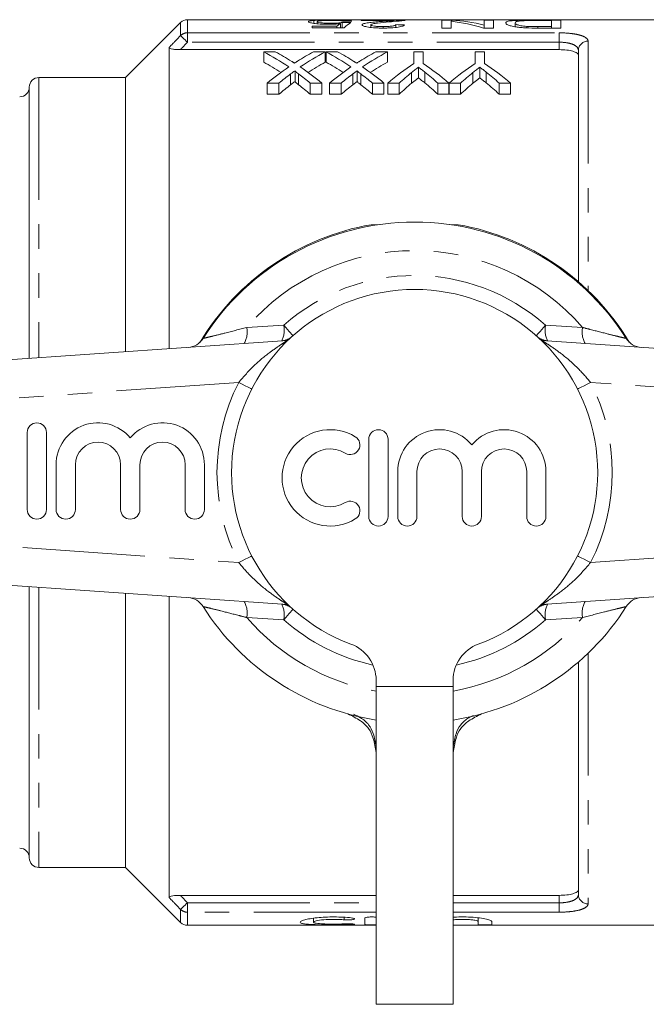
# Model space of a CAD drawing. Units: millimetres. Extents: x 144 to 262, y 83 to 269.
# Drawn here: x 182 to 215, y 83 to 134 of the extents above; entities that cross this region are included whole.
import ezdxf

# ---------------------------------------------------------------- set-up
doc = ezdxf.new("R2010")
doc.units = ezdxf.units.MM
doc.linetypes.add('PHANTOM', pattern=[12.7, 6.35, -1.27, 1.27, -1.27, 1.27, -1.27])

msp = doc.modelspace()

# ---------------------------------------------------------------- linework, layer by layer
at = {"color": 7, "linetype": 'Continuous', "lineweight": 15}
for p, q in [((190.368, 134.044), (187.514, 131.19)), ((220.114, 134.19), (190.721, 134.19)), ((197.276, 134.002), (197.276, 134.149)), ((197.457, 133.979), (197.457, 134.089)), ((198.659, 133.764), (198.659, 133.985)), ((198.758, 133.764), (198.758, 134.044)), ((199.745, 134.169), (202.033, 134.169)), ((199.745, 134.145), (199.745, 134.169)), ((201.457, 134.145), (199.745, 134.145)), ((200.239, 133.788), (200.239, 133.923)), ((201.54, 133.79), (201.54, 133.933)), ((202.033, 134.168), (202.033, 134.169)), ((203.918, 134.169), (204.44, 134.169)), ((203.918, 133.755), (203.918, 134.169)), ((204.412, 134.114), (204.412, 133.755)), ((204.44, 134.11), (204.44, 134.169)), ((206.117, 134.169), (206.61, 134.169)), ((206.117, 133.911), (206.117, 134.169)), ((206.117, 133.755), (206.117, 133.911)), ((206.61, 134.169), (206.61, 133.755)), ((207.732, 133.823), (207.732, 134.025)), ((208.857, 134.169), (210.11, 134.169)), ((209.617, 134.148), (208.895, 134.148)), ((209.617, 133.83), (209.617, 134.148)), ((210.11, 134.169), (210.11, 133.755)), ((197.187, 133.846), (198.481, 133.846)), ((197.187, 133.764), (197.187, 133.846)), ((198.848, 133.764), (197.187, 133.764)), ((198.481, 133.764), (198.481, 133.846)), ((200.877, 133.755), (200.877, 133.83)), ((204.412, 133.755), (203.918, 133.755)), ((206.61, 133.755), (206.089, 133.755)), ((208.329, 133.764), (208.329, 133.843)), ((208.907, 133.755), (208.907, 133.83)), ((208.907, 133.83), (209.617, 133.83)), ((210.11, 133.755), (208.914, 133.755)), ((209.617, 133.755), (209.617, 133.83)), ((189.764, 132.743), (189.764, 117.116)), ((190.345, 132.635), (210.014, 132.635)), ((195.281, 132.52), (194.685, 132.52)), ((194.685, 132.52), (194.685, 131.987)), ((197.871, 132.52), (197.269, 132.52)), ((197.871, 132.52), (197.871, 131.987)), ((198.511, 132.52), (197.916, 132.52)), ((197.916, 132.52), (197.916, 131.987)), ((201.102, 132.52), (200.5, 132.52)), ((201.102, 132.52), (201.102, 131.987)), ((202.464, 132.52), (202.464, 131.918)), ((202.958, 132.52), (202.464, 132.52)), ((202.958, 131.918), (202.958, 132.52)), ((205.65, 132.52), (205.65, 131.918)), ((206.144, 132.52), (205.65, 132.52)), ((206.144, 131.918), (206.144, 132.52)), ((211.014, 120.586), (211.014, 132.599)), ((196.076, 131.376), (196.076, 130.813)), ((196.305, 131.544), (196.305, 130.985)), ((196.487, 131.376), (196.487, 130.812)), ((199.307, 131.376), (199.307, 130.813)), ((199.536, 131.544), (199.536, 130.985)), ((199.717, 131.376), (199.717, 130.812)), ((202.354, 131.449), (202.354, 130.888)), ((202.71, 131.723), (202.71, 131.169)), ((203.041, 131.469), (203.041, 130.908)), ((205.54, 131.449), (205.54, 130.888)), ((205.896, 131.723), (205.896, 131.169)), ((206.227, 131.469), (206.227, 130.908)), ((187.514, 131.19), (183.014, 131.19)), ((187.514, 131.19), (187.514, 116.958)), ((194.865, 130.897), (195.468, 130.897)), ((194.865, 130.897), (194.865, 130.319)), ((195.468, 130.897), (195.468, 130.319)), ((197.097, 130.897), (197.692, 130.897)), ((197.097, 130.897), (197.097, 130.319)), ((197.692, 130.897), (197.692, 130.319)), ((198.096, 130.897), (198.699, 130.897)), ((198.096, 130.897), (198.096, 130.319)), ((198.699, 130.897), (198.699, 130.319)), ((200.328, 130.897), (200.923, 130.897)), ((200.328, 130.897), (200.328, 130.319)), ((200.923, 130.897), (200.923, 130.319)), ((201.118, 130.897), (201.702, 130.897)), ((201.118, 130.897), (201.118, 130.319)), ((201.702, 130.897), (201.702, 130.319)), ((203.72, 130.897), (204.294, 130.897)), ((203.72, 130.897), (203.72, 130.319)), ((204.294, 130.897), (204.294, 130.319)), ((204.304, 130.897), (204.888, 130.897)), ((204.304, 130.897), (204.304, 130.319)), ((204.888, 130.897), (204.888, 130.319)), ((206.906, 130.897), (207.49, 130.897)), ((206.906, 130.897), (206.906, 130.319)), ((207.49, 130.897), (207.49, 130.319)), ((182.514, 116.609), (182.514, 130.69)), ((195.468, 130.319), (194.865, 130.319)), ((197.692, 130.319), (197.097, 130.319)), ((198.699, 130.319), (198.096, 130.319)), ((200.923, 130.319), (200.328, 130.319)), ((201.702, 130.319), (201.118, 130.319)), ((204.294, 130.319), (203.72, 130.319)), ((204.888, 130.319), (204.304, 130.319)), ((207.49, 130.319), (206.906, 130.319)), ((182.514, 123.19), (182.514, 116.609)), ((200.253, 123.552), (200.701, 123.563)), ((204.327, 123.563), (204.775, 123.552)), ((169.375, 115.69), (195.901, 117.545)), ((209.128, 117.545), (235.654, 115.69)), ((182.405, 112.768), (182.405, 108.768)), ((183.405, 108.768), (183.405, 112.768)), ((200.134, 112.412), (200.134, 108.412)), ((201.134, 108.412), (201.134, 112.412)), ((183.905, 111.094), (183.905, 108.768)), ((184.905, 108.768), (184.905, 111.094)), ((187.253, 111.094), (187.253, 108.768)), ((188.253, 108.768), (188.253, 111.094)), ((190.601, 111.094), (190.601, 108.768)), ((191.601, 108.768), (191.601, 111.094)), ((201.634, 110.738), (201.634, 108.412)), ((202.634, 108.412), (202.634, 110.738)), ((204.982, 110.738), (204.982, 108.412)), ((205.982, 108.412), (205.982, 110.738)), ((208.329, 110.738), (208.329, 108.412)), ((209.329, 108.412), (209.329, 110.738)), ((195.901, 103.835), (169.375, 105.69)), ((235.654, 105.69), (209.128, 103.835)), ((182.514, 90.69), (182.514, 104.771)), ((182.514, 104.771), (182.514, 98.19)), ((187.514, 104.422), (187.514, 90.19)), ((189.764, 104.264), (189.764, 88.637)), ((211.014, 88.781), (211.014, 100.854)), ((200.514, 99.908), (200.514, 99.59)), ((204.514, 99.59), (204.514, 99.908)), ((200.514, 99.59), (200.514, 83.09)), ((204.514, 83.09), (204.514, 99.59)), ((183.014, 90.19), (187.514, 90.19)), ((187.514, 90.19), (190.368, 87.336)), ((190.345, 88.745), (200.514, 88.745)), ((204.514, 88.745), (210.014, 88.745)), ((197.266, 87.559), (197.266, 87.352)), ((199.927, 87.559), (199.927, 87.229)), ((205.814, 87.575), (205.814, 87.379)), ((190.721, 87.19), (200.514, 87.19)), ((204.514, 87.19), (220.114, 87.19)), ((205.814, 87.379), (205.814, 87.229)), ((206.514, 87.379), (206.514, 87.229)), ((204.514, 83.09), (200.514, 83.09))]:
    msp.add_line(p, q, dxfattribs=at)
at = {"color": 8, "linetype": 'PHANTOM', "lineweight": 0}
for p, q in [((190.368, 133.366), (190.368, 134.044)), ((190.721, 134.19), (190.721, 133.508)), ((190.721, 133.508), (210.014, 133.508)), ((190.721, 133.023), (190.721, 133.508)), ((210.014, 133.023), (210.014, 133.508)), ((210.014, 133.023), (190.721, 133.023)), ((210.014, 132.635), (210.014, 133.023)), ((211.514, 133.075), (211.514, 120.131)), ((183.014, 131.19), (183.014, 116.644)), ((193.797, 118.217), (195.719, 118.329)), ((209.309, 118.329), (211.232, 118.217)), ((195.901, 117.545), (195.941, 117.548)), ((209.088, 117.548), (209.128, 117.545)), ((193.382, 115.364), (169.514, 113.695)), ((235.514, 113.695), (211.647, 115.364)), ((169.514, 107.685), (193.382, 106.016)), ((211.647, 106.016), (235.514, 107.685)), ((183.014, 104.736), (183.014, 90.19)), ((195.901, 103.835), (195.941, 103.832)), ((209.088, 103.832), (209.128, 103.835)), ((195.719, 103.051), (193.797, 103.163)), ((211.232, 103.163), (209.309, 103.051)), ((211.514, 101.309), (211.514, 88.305)), ((204.514, 99.59), (200.514, 99.59)), ((210.014, 88.357), (210.014, 88.745)), ((190.368, 87.336), (190.368, 88.014)), ((190.721, 88.357), (200.514, 88.357)), ((190.721, 87.872), (190.721, 88.357)), ((204.514, 88.357), (210.014, 88.357)), ((210.014, 87.872), (210.014, 88.357)), ((190.721, 87.872), (190.721, 87.19)), ((200.514, 87.872), (190.721, 87.872)), ((198.863, 87.606), (198.863, 87.475)), ((210.014, 87.872), (204.514, 87.872)), ((199.227, 87.263), (199.227, 87.224))]:
    msp.add_line(p, q, dxfattribs=at)
at = {"color": 8, "linetype": 'PHANTOM', "lineweight": 0, "flags": 128}
for points in [[(190.368, 133.366), (190.384, 133.35), (190.41, 133.325), (190.446, 133.29), (190.49, 133.247), (190.541, 133.197), (190.598, 133.142), (190.659, 133.083), (190.721, 133.023)], [(196.2, 117.788), (196.174, 117.818), (196.13, 117.868), (196.071, 117.934), (195.999, 118.015), (195.914, 118.11), (195.82, 118.216), (195.719, 118.329)], [(208.828, 117.788), (208.855, 117.818), (208.898, 117.868), (208.957, 117.934), (209.03, 118.015), (209.114, 118.11), (209.208, 118.216), (209.309, 118.329)], [(193.382, 115.364), (193.553, 115.276), (193.719, 115.191), (193.871, 115.113), (194.006, 115.045), (194.057, 115.018)], [(210.971, 115.018), (211.023, 115.045), (211.157, 115.113), (211.31, 115.191), (211.475, 115.276), (211.647, 115.364)], [(193.382, 106.016), (193.553, 106.104), (193.719, 106.189), (193.871, 106.267), (194.006, 106.335), (194.057, 106.362)], [(210.971, 106.362), (211.023, 106.335), (211.157, 106.267), (211.31, 106.189), (211.475, 106.104), (211.647, 106.016)], [(195.719, 103.051), (195.82, 103.164), (195.914, 103.27), (195.999, 103.365), (196.071, 103.446), (196.13, 103.512), (196.174, 103.562), (196.2, 103.592)], [(209.309, 103.051), (209.208, 103.164), (209.114, 103.27), (209.03, 103.365), (208.957, 103.446), (208.898, 103.512), (208.855, 103.562), (208.828, 103.592)], [(190.721, 88.357), (190.659, 88.297), (190.598, 88.238), (190.541, 88.183), (190.49, 88.133), (190.446, 88.09), (190.41, 88.055), (190.384, 88.03), (190.368, 88.014)]]:
    msp.add_lwpolyline(points, dxfattribs=at)
at = {"color": 7, "linetype": 'Continuous', "lineweight": 15}
for centre, radius, start, end in [((190.721, 133.69), 0.5, 90, 135), ((183.014, 130.69), 0.5, 90, 180), ((182.014, 130.69), 0.5, 270, 0), ((202.514, 110.69), 13, 32.3576, 147.6424), ((202.514, 110.75), 13, 100.0154, 148.9172), ((202.514, 110.75), 13, 31.0828, 79.9846), ((202.514, 110.69), 9.5, 290.3544, 249.6456), ((190.688, 118.183), 1, 274, 327.6424), ((214.34, 118.183), 1, 212.3576, 266), ((182.905, 112.768), 0.5, 0, 180), ((186.079, 111.094), 2.174, 39.6461, 180), ((189.427, 111.094), 2.174, 0, 140.3539), ((198.132, 110.412), 2.5, 58.6208, 301.3792), ((199.173, 112.119), 0.5, 238.6208, 58.6208), ((200.634, 112.412), 0.5, 0, 180), ((203.808, 110.738), 2.174, 39.6461, 180), ((207.156, 110.738), 2.174, 0, 140.3539), ((186.079, 111.094), 1.174, 0, 180), ((189.427, 111.094), 1.174, 0, 180), ((198.132, 110.412), 1.5, 58.6208, 301.3792), ((203.808, 110.738), 1.174, 360, 180), ((207.156, 110.738), 1.174, 0, 180), ((199.173, 108.704), 0.5, 301.3792, 121.3792), ((182.905, 108.768), 0.5, 180, 0), ((184.405, 108.768), 0.5, 180, 0), ((187.753, 108.768), 0.5, 180, 0), ((191.101, 108.768), 0.5, 180, 0), ((200.634, 108.412), 0.5, 180, 0), ((202.134, 108.412), 0.5, 180, 0), ((205.482, 108.412), 0.5, 180, 0), ((208.829, 108.412), 0.5, 180, 0), ((190.688, 103.197), 1, 32.3576, 86), ((214.34, 103.197), 1, 94, 147.6424), ((202.514, 110.69), 13, 212.3576, 261.1501), ((202.514, 110.69), 13, 278.8499, 327.6424), ((198.514, 99.908), 2, 0, 69.6456), ((206.514, 99.908), 2, 110.3544, 180), ((182.014, 90.69), 0.5, 0, 90), ((183.014, 90.69), 0.5, 180, 270), ((190.721, 87.69), 0.5, 225, 270)]:
    msp.add_arc(centre, radius, start, end, dxfattribs=at)
at = {"color": 8, "linetype": 'PHANTOM', "lineweight": 0}
for centre, radius, start, end in [((190.72, 133.001), 0.508, 89.8611, 133.9586), ((211.503, 132.587), 0.489, 88.6419, 178.5746), ((202.514, 110.69), 11.518, 40.8097, 139.1903), ((202.514, 110.69), 10.224, 48.348, 131.652), ((192.647, 117.969), 1.177, 330.4812, 12.2033), ((194.475, 118.079), 1.269, 334.1324, 11.3744), ((210.553, 118.079), 1.269, 168.6256, 205.8676), ((212.382, 117.969), 1.177, 167.7967, 209.5188), ((195.547, 118.522), 0.999, 274.0006, 301.5371), ((209.481, 118.522), 0.999, 238.4629, 265.9994), ((202.514, 110.69), 10.259, 152.8975, 207.1025), ((202.514, 110.69), 10.259, 332.8975, 27.1025), ((192.647, 103.411), 1.177, 347.7967, 29.5188), ((195.547, 102.858), 0.999, 58.4629, 85.9994), ((194.475, 103.301), 1.269, 348.6256, 25.8676), ((209.481, 102.858), 0.999, 94.0006, 121.5371), ((210.553, 103.301), 1.269, 154.1324, 191.3744), ((212.382, 103.411), 1.177, 150.4812, 192.2033), ((202.514, 110.69), 11.518, 220.8097, 260.0001), ((202.514, 110.69), 10.224, 228.348, 257.7897), ((202.514, 110.69), 11.518, 279.9999, 319.1903), ((202.514, 110.69), 10.224, 282.2103, 311.652), ((211.503, 88.793), 0.489, 181.4254, 271.3581), ((190.72, 88.379), 0.508, 226.0414, 270.1389)]:
    msp.add_arc(centre, radius, start, end, dxfattribs=at)
at = {"color": 7, "linetype": 'Continuous', "lineweight": 15}
for centre, major_axis, ratio, start_param, end_param in [((199.268, 110.69), (0, 23.5), 0.196442, 0.132294, 0.171322), ((172.604, 110.69), (235, 0), 0.1, 1.457351, 1.459272), ((218.674, 110.69), (235, 0), 0.1, 1.653542, 1.655458), ((199.739, 110.69), (0, 23.5), 0.2, 0.113446, 0.190734), ((166.86, 110.69), (235, 0), 0.1, 1.420752, 1.422683), ((203.199, 110.69), (0, 23.5), 0.642148, 6.090506, 6.202744), ((203.798, 110.69), (0, 23.5), 0.642148, 6.128885, 6.240619), ((189.174, 110.69), (0, 23.25), 0.688947, 5.844397, 5.93192), ((189.77, 110.69), (0, 23.25), 0.688776, 5.874633, 5.93192), ((202.768, 110.69), (0, 23.25), 0.687427, 0.351265, 0.407041), ((203.367, 110.69), (0, 23.25), 0.686895, 0.351265, 0.439055), ((192.405, 110.69), (0, 23.25), 0.688947, 5.844397, 5.93192), ((193.001, 110.69), (0, 23.25), 0.688776, 5.874633, 5.93192), ((205.999, 110.69), (0, 23.25), 0.687427, 0.351265, 0.407041), ((206.597, 110.69), (0, 23.25), 0.686895, 0.351265, 0.439055), ((189.174, 110.69), (0, 22.75), 0.688947, 5.862225, 5.923854), ((203.367, 110.69), (0, 22.75), 0.686895, 0.359331, 0.421151), ((192.405, 110.69), (0, 22.75), 0.688947, 5.862225, 5.923854), ((206.597, 110.69), (0, 22.75), 0.686895, 0.359331, 0.421151), ((208.793, 110.69), (0, 23.25), 0.667362, 0.420115, 0.517402), ((196.676, 110.69), (0, 23.25), 0.662404, 5.765784, 5.86307), ((211.979, 110.69), (0, 23.25), 0.667362, 0.420115, 0.517402), ((199.815, 110.69), (0, 23.25), 0.667362, 5.765784, 5.86307), ((202.762, 110.69), (0, 23.25), 0.68669, 0.438789, 0.517402), ((203.359, 110.69), (0, 23.25), 0.686166, 0.474031, 0.517402), ((189.173, 110.69), (0, 23.25), 0.689082, 5.765784, 5.80912), ((189.768, 110.69), (0, 23.25), 0.689072, 5.765784, 5.84413), ((205.993, 110.69), (0, 23.25), 0.68669, 0.438789, 0.517402), ((206.59, 110.69), (0, 23.25), 0.686166, 0.474031, 0.517402), ((192.404, 110.69), (0, 23.25), 0.689082, 5.765784, 5.80912), ((192.998, 110.69), (0, 23.25), 0.689072, 5.765784, 5.84413), ((208.983, 110.69), (0, 23.25), 0.633084, 0.467129, 0.517402), ((196.425, 110.69), (0, 23.25), 0.634338, 5.765784, 5.81798), ((212.169, 110.69), (0, 23.25), 0.633084, 0.467129, 0.517402), ((199.611, 110.69), (0, 23.25), 0.634338, 5.765784, 5.81798), ((208.983, 110.69), (0, 22.75), 0.633084, 0.478245, 0.529955), ((196.425, 110.69), (0, 22.75), 0.634338, 5.75323, 5.806918), ((212.169, 110.69), (0, 22.75), 0.633084, 0.478245, 0.529955), ((199.611, 110.69), (0, 22.75), 0.634338, 5.75323, 5.806918), ((203.359, 110.69), (0, 22.75), 0.686166, 0.48534, 0.529955), ((189.173, 110.69), (0, 22.75), 0.689082, 5.75323, 5.797811), ((206.59, 110.69), (0, 22.75), 0.686166, 0.48534, 0.529955), ((192.404, 110.69), (0, 22.75), 0.689082, 5.75323, 5.797811)]:
    msp.add_ellipse(centre, major_axis=major_axis, ratio=ratio, start_param=start_param, end_param=end_param, dxfattribs=at)
for points, knots in [([(197.008, 134.087), (197.009, 134.094), (197.012, 134.1), (197.034, 134.113), (197.05, 134.118), (197.094, 134.129), (197.123, 134.134), (197.191, 134.142), (197.232, 134.146), (197.276, 134.149)], [0, 0, 0, 0, 0.25, 0.25, 0.5, 0.5, 0.75, 0.75, 1, 1, 1, 1]), ([(198.035, 133.952), (197.963, 133.953), (197.892, 133.953), (197.752, 133.957), (197.682, 133.961), (197.488, 133.973), (197.374, 133.985), (197.187, 134.013), (197.115, 134.028), (197.049, 134.051), (197.032, 134.059), (197.012, 134.073), (197.01, 134.08), (197.008, 134.087)], [0, 0, 0, 0, 0.125, 0.125, 0.25, 0.25, 0.5, 0.5, 0.75, 0.75, 0.875, 0.875, 1, 1, 1, 1]), ([(197.276, 134.149), (197.329, 134.153), (197.386, 134.157), (197.517, 134.162), (197.59, 134.164), (197.743, 134.168), (197.824, 134.169), (197.993, 134.17), (198.078, 134.171), (198.164, 134.171)], [0, 0, 0, 0, 0.25, 0.25, 0.5, 0.5, 0.75, 0.75, 1, 1, 1, 1]), ([(198.161, 134.151), (198.11, 134.151), (198.06, 134.15), (197.961, 134.149), (197.912, 134.149), (197.771, 134.145), (197.69, 134.141), (197.565, 134.13), (197.521, 134.123), (197.468, 134.107), (197.458, 134.099), (197.457, 134.089)], [0, 0, 0, 0, 0.125, 0.125, 0.25, 0.25, 0.5, 0.5, 0.75, 0.75, 1, 1, 1, 1]), ([(197.457, 134.089), (197.458, 134.08), (197.467, 134.071), (197.519, 134.051), (197.566, 134.041), (197.692, 134.023), (197.777, 134.016), (197.915, 134.01), (197.964, 134.009), (198.061, 134.007), (198.11, 134.007), (198.159, 134.007)], [0, 0, 0, 0, 0.25, 0.25, 0.5, 0.5, 0.75, 0.75, 0.875, 0.875, 1, 1, 1, 1]), ([(198.659, 133.985), (198.614, 133.98), (198.568, 133.976), (198.47, 133.968), (198.419, 133.964), (198.312, 133.958), (198.258, 133.956), (198.148, 133.953), (198.092, 133.953), (198.035, 133.952)], [0, 0, 0, 0, 0.25, 0.25, 0.5, 0.5, 0.75, 0.75, 1, 1, 1, 1]), ([(198.159, 134.007), (198.218, 134.007), (198.277, 134.007), (198.391, 134.01), (198.448, 134.013), (198.553, 134.019), (198.6, 134.024), (198.688, 134.033), (198.724, 134.039), (198.758, 134.044)], [0, 0, 0, 0, 0.25, 0.25, 0.5, 0.5, 0.75, 0.75, 1, 1, 1, 1]), ([(198.803, 134.106), (198.788, 134.113), (198.771, 134.119), (198.711, 134.131), (198.668, 134.136), (198.556, 134.144), (198.485, 134.147), (198.367, 134.149), (198.327, 134.15), (198.245, 134.151), (198.203, 134.151), (198.161, 134.151)], [0, 0, 0, 0, 0.25, 0.25, 0.5, 0.5, 0.75, 0.75, 0.875, 0.875, 1, 1, 1, 1]), ([(198.164, 134.171), (198.232, 134.171), (198.3, 134.17), (198.433, 134.17), (198.498, 134.169), (198.691, 134.166), (198.811, 134.163), (199.014, 134.154), (199.095, 134.147), (199.18, 134.135), (199.201, 134.13), (199.234, 134.121), (199.244, 134.115), (199.251, 134.11)], [0, 0, 0, 0, 0.125, 0.125, 0.25, 0.25, 0.5, 0.5, 0.75, 0.75, 0.875, 0.875, 1, 1, 1, 1]), ([(199.79, 133.923), (199.792, 133.934), (199.797, 133.945), (199.828, 133.966), (199.85, 133.975), (199.936, 134.003), (200.02, 134.018), (200.207, 134.046), (200.314, 134.057), (200.533, 134.078), (200.647, 134.087), (200.761, 134.096)], [0, 0, 0, 0, 0.125, 0.125, 0.25, 0.25, 0.5, 0.5, 0.75, 0.75, 1, 1, 1, 1]), ([(200.867, 133.755), (200.799, 133.755), (200.731, 133.756), (200.597, 133.759), (200.531, 133.762), (200.337, 133.773), (200.214, 133.786), (200.008, 133.819), (199.925, 133.839), (199.841, 133.87), (199.822, 133.88), (199.796, 133.902), (199.791, 133.912), (199.79, 133.923)], [0, 0, 0, 0, 0.125, 0.125, 0.25, 0.25, 0.5, 0.5, 0.75, 0.75, 0.875, 0.875, 1, 1, 1, 1]), ([(201.179, 134.076), (200.977, 134.059), (200.777, 134.04), (200.503, 134.005), (200.416, 133.993), (200.317, 133.97), (200.289, 133.961), (200.25, 133.943), (200.24, 133.934), (200.239, 133.923)], [0, 0, 0, 0, 0.5, 0.5, 0.75, 0.75, 0.875, 0.875, 1, 1, 1, 1]), ([(200.239, 133.923), (200.24, 133.917), (200.243, 133.911), (200.258, 133.899), (200.271, 133.893), (200.32, 133.876), (200.371, 133.865), (200.491, 133.847), (200.563, 133.84), (200.715, 133.832), (200.796, 133.831), (200.877, 133.83)], [0, 0, 0, 0, 0.125, 0.125, 0.25, 0.25, 0.5, 0.5, 0.75, 0.75, 1, 1, 1, 1]), ([(200.761, 134.096), (200.884, 134.105), (201.007, 134.114), (201.188, 134.126), (201.249, 134.129), (201.36, 134.137), (201.409, 134.141), (201.457, 134.145)], [0, 0, 0, 0, 0.5, 0.5, 0.75, 0.75, 1, 1, 1, 1]), ([(201.989, 133.926), (201.98, 133.916), (201.972, 133.905), (201.94, 133.883), (201.919, 133.873), (201.838, 133.84), (201.755, 133.819), (201.545, 133.786), (201.417, 133.773), (201.216, 133.762), (201.148, 133.759), (201.008, 133.756), (200.937, 133.755), (200.867, 133.755)], [0, 0, 0, 0, 0.125, 0.125, 0.25, 0.25, 0.5, 0.5, 0.75, 0.75, 0.875, 0.875, 1, 1, 1, 1]), ([(200.877, 133.83), (200.963, 133.831), (201.048, 133.832), (201.211, 133.841), (201.289, 133.849), (201.385, 133.863), (201.414, 133.869), (201.462, 133.881), (201.481, 133.887), (201.512, 133.9), (201.523, 133.906), (201.536, 133.92), (201.538, 133.926), (201.54, 133.933)], [0, 0, 0, 0, 0.25, 0.25, 0.5, 0.5, 0.625, 0.625, 0.75, 0.75, 0.875, 0.875, 1, 1, 1, 1]), ([(201.986, 134.153), (201.968, 134.151), (201.949, 134.147), (201.904, 134.141), (201.878, 134.138), (201.795, 134.129), (201.731, 134.122), (201.517, 134.103), (201.35, 134.09), (201.179, 134.076)], [0, 0, 0, 0, 0.125, 0.125, 0.25, 0.25, 0.5, 0.5, 1, 1, 1, 1]), ([(202.033, 134.169), (202.034, 134.166), (202.031, 134.164), (202.016, 134.159), (202.003, 134.156), (201.986, 134.153)], [0, 0, 0, 0, 0.5, 0.5, 1, 1, 1, 1]), ([(207.239, 134.026), (207.24, 134.04), (207.244, 134.052), (207.27, 134.076), (207.29, 134.086), (207.351, 134.106), (207.39, 134.115), (207.487, 134.131), (207.547, 134.137), (207.691, 134.149), (207.772, 134.153), (207.958, 134.16), (208.065, 134.163), (208.284, 134.166), (208.398, 134.167), (208.626, 134.168), (208.741, 134.169), (208.857, 134.169)], [0, 0, 0, 0, 0.125, 0.125, 0.25, 0.25, 0.375, 0.375, 0.5, 0.5, 0.625, 0.625, 0.75, 0.75, 0.875, 0.875, 1, 1, 1, 1]), ([(207.786, 133.812), (207.686, 133.828), (207.598, 133.845), (207.455, 133.882), (207.399, 133.902), (207.314, 133.939), (207.285, 133.958), (207.246, 133.994), (207.24, 134.011), (207.239, 134.026)], [0, 0, 0, 0, 0.25, 0.25, 0.5, 0.5, 0.75, 0.75, 1, 1, 1, 1]), ([(208.069, 134.132), (208.035, 134.129), (208.002, 134.126), (207.946, 134.12), (207.922, 134.117), (207.856, 134.106), (207.822, 134.098), (207.747, 134.071), (207.735, 134.049), (207.732, 134.025)], [0, 0, 0, 0, 0.125, 0.125, 0.25, 0.25, 0.5, 0.5, 1, 1, 1, 1]), ([(207.732, 134.025), (207.734, 134.011), (207.738, 133.995), (207.772, 133.963), (207.797, 133.946), (207.887, 133.912), (207.953, 133.895), (208.074, 133.872), (208.119, 133.865), (208.217, 133.852), (208.272, 133.847), (208.329, 133.843)], [0, 0, 0, 0, 0.25, 0.25, 0.5, 0.5, 0.75, 0.75, 0.875, 0.875, 1, 1, 1, 1]), ([(208.895, 134.148), (208.747, 134.148), (208.598, 134.148), (208.381, 134.144), (208.312, 134.143), (208.214, 134.14), (208.182, 134.138), (208.122, 134.135), (208.095, 134.134), (208.069, 134.132)], [0, 0, 0, 0, 0.5, 0.5, 0.75, 0.75, 0.875, 0.875, 1, 1, 1, 1]), ([(208.295, 133.765), (208.202, 133.77), (208.11, 133.775), (207.981, 133.787), (207.939, 133.791), (207.861, 133.801), (207.823, 133.806), (207.786, 133.812)], [0, 0, 0, 0, 0.5, 0.5, 0.75, 0.75, 1, 1, 1, 1]), ([(208.329, 133.843), (208.421, 133.837), (208.517, 133.834), (208.712, 133.831), (208.81, 133.83), (208.907, 133.83)], [0, 0, 0, 0, 0.5, 0.5, 1, 1, 1, 1]), ([(190.345, 132.635), (190.277, 132.635), (190.211, 132.636), (190.082, 132.645), (190.019, 132.651), (189.905, 132.669), (189.854, 132.681), (189.784, 132.71), (189.764, 132.727), (189.764, 132.743)], [0, 0, 0, 0, 0.25, 0.25, 0.5, 0.5, 0.75, 0.75, 1, 1, 1, 1]), ([(211.014, 132.336), (211.014, 132.378), (210.99, 132.417), (210.893, 132.49), (210.821, 132.523), (210.547, 132.604), (210.285, 132.635), (210.014, 132.635)], [0, 0, 0, 0, 0.25, 0.25, 0.5, 0.5, 1, 1, 1, 1]), ([(196.276, 131.935), (196.252, 131.951), (196.229, 131.966), (196.205, 131.981), (196.193, 131.989), (196.181, 131.996), (196.169, 132.004), (196.157, 132.011), (196.145, 132.019), (196.133, 132.026)], [0, 0, 0, 0, 0.0001345025, 0.0001345025, 0.0001345025, 0.0002017558, 0.0002017558, 0.0002017558, 0.0002690097, 0.0002690097, 0.0002690097, 0.0002690097]), ([(196.441, 132.04), (196.427, 132.032), (196.414, 132.023), (196.4, 132.014), (196.386, 132.006), (196.373, 131.997), (196.359, 131.988), (196.331, 131.971), (196.304, 131.953), (196.276, 131.935)], [0, 0, 0, 0, 0.000077486, 0.000077486, 0.000077486, 0.0001549718, 0.0001549718, 0.0001549718, 0.000309943, 0.000309943, 0.000309943, 0.000309943]), ([(199.507, 131.935), (199.483, 131.951), (199.459, 131.966), (199.435, 131.981), (199.424, 131.989), (199.411, 131.996), (199.399, 132.004), (199.387, 132.011), (199.375, 132.019), (199.363, 132.026)], [0, 0, 0, 0, 0.0001345025, 0.0001345025, 0.0001345025, 0.0002017558, 0.0002017558, 0.0002017558, 0.0002690097, 0.0002690097, 0.0002690097, 0.0002690097]), ([(199.672, 132.04), (199.658, 132.032), (199.644, 132.023), (199.631, 132.014), (199.617, 132.006), (199.604, 131.997), (199.59, 131.988), (199.562, 131.971), (199.534, 131.953), (199.507, 131.935)], [0, 0, 0, 0, 0.000077486, 0.000077486, 0.000077486, 0.0001549718, 0.0001549718, 0.0001549718, 0.000309943, 0.000309943, 0.000309943, 0.000309943]), ([(196.076, 131.376), (196.115, 131.405), (196.153, 131.433), (196.191, 131.461), (196.21, 131.475), (196.229, 131.489), (196.248, 131.503), (196.267, 131.516), (196.286, 131.53), (196.305, 131.544)], [0, 0, 0, 0, 0.0002186341, 0.0002186341, 0.0002186341, 0.0003279553, 0.0003279553, 0.0003279553, 0.0004372785, 0.0004372785, 0.0004372785, 0.0004372785]), ([(196.305, 131.544), (196.305, 131.528), (196.319, 131.514), (196.348, 131.485), (196.365, 131.472), (196.414, 131.43), (196.451, 131.403), (196.487, 131.376)], [0, 0, 0, 0, 0.25, 0.25, 0.5, 0.5, 1, 1, 1, 1]), ([(199.307, 131.376), (199.345, 131.405), (199.383, 131.433), (199.421, 131.461), (199.44, 131.475), (199.459, 131.489), (199.478, 131.503), (199.498, 131.516), (199.517, 131.53), (199.536, 131.544)], [0, 0, 0, 0, 0.0002186341, 0.0002186341, 0.0002186341, 0.0003279553, 0.0003279553, 0.0003279553, 0.0004372785, 0.0004372785, 0.0004372785, 0.0004372785]), ([(199.536, 131.544), (199.536, 131.528), (199.55, 131.514), (199.579, 131.485), (199.595, 131.472), (199.645, 131.43), (199.681, 131.403), (199.717, 131.376)], [0, 0, 0, 0, 0.25, 0.25, 0.5, 0.5, 1, 1, 1, 1]), ([(202.354, 131.449), (202.413, 131.496), (202.472, 131.542), (202.532, 131.588), (202.561, 131.611), (202.591, 131.633), (202.621, 131.656), (202.651, 131.678), (202.68, 131.701), (202.71, 131.723)], [0, 0, 0, 0, 0.000359239, 0.000359239, 0.000359239, 0.0005388818, 0.0005388818, 0.0005388818, 0.0007185324, 0.0007185324, 0.0007185324, 0.0007185324]), ([(202.71, 131.723), (202.738, 131.702), (202.765, 131.681), (202.793, 131.66), (202.821, 131.64), (202.849, 131.619), (202.876, 131.598), (202.931, 131.555), (202.986, 131.513), (203.041, 131.469)], [0, 0, 0, 0, 0.0001667804, 0.0001667804, 0.0001667804, 0.0003335605, 0.0003335605, 0.0003335605, 0.0006671728, 0.0006671728, 0.0006671728, 0.0006671728]), ([(205.54, 131.449), (205.599, 131.496), (205.658, 131.542), (205.718, 131.588), (205.747, 131.611), (205.777, 131.633), (205.807, 131.656), (205.836, 131.678), (205.866, 131.701), (205.896, 131.723)], [0, 0, 0, 0, 0.000359239, 0.000359239, 0.000359239, 0.0005388818, 0.0005388818, 0.0005388818, 0.0007185324, 0.0007185324, 0.0007185324, 0.0007185324]), ([(205.896, 131.723), (205.924, 131.702), (205.951, 131.681), (205.979, 131.66), (206.007, 131.64), (206.034, 131.619), (206.062, 131.598), (206.117, 131.555), (206.172, 131.513), (206.227, 131.469)], [0, 0, 0, 0, 0.0001667804, 0.0001667804, 0.0001667804, 0.0003335605, 0.0003335605, 0.0003335605, 0.0006671728, 0.0006671728, 0.0006671728, 0.0006671728]), ([(196.305, 130.985), (196.286, 130.971), (196.267, 130.957), (196.248, 130.942), (196.219, 130.921), (196.191, 130.9), (196.162, 130.878), (196.134, 130.856), (196.105, 130.835), (196.076, 130.813)], [0, 0, 0, 0, 0.0001097666, 0.0001097666, 0.0001097666, 0.0002744225, 0.0002744225, 0.0002744225, 0.0004390829, 0.0004390829, 0.0004390829, 0.0004390829]), ([(196.487, 130.812), (196.451, 130.84), (196.414, 130.868), (196.365, 130.911), (196.348, 130.925), (196.319, 130.954), (196.305, 130.969), (196.305, 130.985)], [0, 0, 0, 0, 0.5, 0.5, 0.75, 0.75, 1, 1, 1, 1]), ([(199.536, 130.985), (199.517, 130.971), (199.498, 130.957), (199.478, 130.942), (199.45, 130.921), (199.421, 130.9), (199.393, 130.878), (199.364, 130.856), (199.336, 130.835), (199.307, 130.813)], [0, 0, 0, 0, 0.0001097666, 0.0001097666, 0.0001097666, 0.0002744225, 0.0002744225, 0.0002744225, 0.0004390829, 0.0004390829, 0.0004390829, 0.0004390829]), ([(199.717, 130.812), (199.681, 130.84), (199.645, 130.868), (199.595, 130.911), (199.579, 130.925), (199.55, 130.954), (199.536, 130.969), (199.536, 130.985)], [0, 0, 0, 0, 0.5, 0.5, 0.75, 0.75, 1, 1, 1, 1]), ([(202.71, 131.169), (202.68, 131.146), (202.651, 131.123), (202.621, 131.1), (202.576, 131.065), (202.532, 131.03), (202.487, 130.995), (202.443, 130.96), (202.398, 130.924), (202.354, 130.888)], [0, 0, 0, 0, 0.0001803375, 0.0001803375, 0.0001803375, 0.0004508716, 0.0004508716, 0.0004508716, 0.0007214317, 0.0007214317, 0.0007214317, 0.0007214317]), ([(203.041, 130.908), (202.986, 130.953), (202.931, 130.997), (202.876, 131.04), (202.849, 131.062), (202.821, 131.083), (202.793, 131.105), (202.765, 131.126), (202.738, 131.147), (202.71, 131.169)], [0, 0, 0, 0, 0.0003348977, 0.0003348977, 0.0003348977, 0.0005023639, 0.0005023639, 0.0005023639, 0.0006698354, 0.0006698354, 0.0006698354, 0.0006698354]), ([(205.896, 131.169), (205.866, 131.146), (205.836, 131.123), (205.807, 131.1), (205.762, 131.065), (205.717, 131.03), (205.673, 130.995), (205.629, 130.96), (205.584, 130.924), (205.54, 130.888)], [0, 0, 0, 0, 0.0001803375, 0.0001803375, 0.0001803375, 0.0004508716, 0.0004508716, 0.0004508716, 0.0007214317, 0.0007214317, 0.0007214317, 0.0007214317]), ([(206.227, 130.908), (206.172, 130.953), (206.117, 130.997), (206.062, 131.04), (206.034, 131.062), (206.007, 131.083), (205.979, 131.105), (205.951, 131.126), (205.924, 131.147), (205.896, 131.169)], [0, 0, 0, 0, 0.0003348977, 0.0003348977, 0.0003348977, 0.0005023639, 0.0005023639, 0.0005023639, 0.0006698354, 0.0006698354, 0.0006698354, 0.0006698354]), ([(200.514, 96.161), (200.475, 96.407), (200.407, 96.836), (200.154, 97.429), (199.673, 97.861), (199.273, 98.051), (199.048, 98.157)], [0, 0, 0, 0, 0.285999, 0.500253, 0.718858, 1, 1, 1, 1]), ([(200.514, 96.473), (200.475, 96.697), (200.407, 97.091), (200.148, 97.632), (199.758, 97.956), (199.468, 98.086), (199.348, 98.14)], [0, 0, 0, 0, 0.3191212, 0.5616007, 0.8174246, 1, 1, 1, 1]), ([(205.981, 98.157), (205.755, 98.047), (205.356, 97.854), (204.871, 97.426), (204.616, 96.835), (204.551, 96.405), (204.514, 96.161)], [0, 0, 0, 0, 0.284072, 0.499591, 0.716472, 1, 1, 1, 1]), ([(205.572, 98.083), (205.487, 98.043), (205.237, 97.927), (204.878, 97.628), (204.616, 97.091), (204.551, 96.695), (204.514, 96.473)], [0, 0, 0, 0, 0.137324, 0.404695, 0.664863, 1, 1, 1, 1]), ([(210.014, 88.745), (210.149, 88.745), (210.282, 88.753), (210.527, 88.782), (210.638, 88.803), (210.821, 88.857), (210.893, 88.89), (210.989, 88.962), (211.014, 89.002), (211.014, 89.044)], [0, 0, 0, 0, 0.25, 0.25, 0.5, 0.5, 0.75, 0.75, 1, 1, 1, 1]), ([(189.764, 88.637), (189.764, 88.653), (189.784, 88.67), (189.854, 88.699), (189.905, 88.711), (190.076, 88.738), (190.21, 88.745), (190.345, 88.745)], [0, 0, 0, 0, 0.25, 0.25, 0.5, 0.5, 1, 1, 1, 1]), ([(199.227, 87.224), (199.094, 87.219), (198.953, 87.216), (198.655, 87.212), (198.5, 87.211), (198.191, 87.211), (198.034, 87.212), (197.735, 87.215), (197.59, 87.218), (197.319, 87.226), (197.196, 87.231), (196.975, 87.245), (196.88, 87.254), (196.725, 87.275), (196.665, 87.288), (196.586, 87.317), (196.566, 87.334), (196.567, 87.37), (196.587, 87.39), (196.668, 87.431), (196.728, 87.452), (196.883, 87.493), (196.978, 87.514), (197.197, 87.551), (197.322, 87.568), (197.589, 87.596), (197.735, 87.607), (198.035, 87.622), (198.188, 87.625), (198.5, 87.624), (198.653, 87.62), (198.95, 87.603), (199.094, 87.591), (199.227, 87.576)], [0, 0, 0, 0, 0.0625, 0.0625, 0.125, 0.125, 0.1875, 0.1875, 0.25, 0.25, 0.3125, 0.3125, 0.375, 0.375, 0.4375, 0.4375, 0.5, 0.5, 0.5625, 0.5625, 0.625, 0.625, 0.6875, 0.6875, 0.75, 0.75, 0.8125, 0.8125, 0.875, 0.875, 0.9375, 0.9375, 1, 1, 1, 1]), ([(198.863, 87.475), (198.783, 87.482), (198.698, 87.488), (198.52, 87.497), (198.427, 87.499), (198.149, 87.5), (197.962, 87.492), (197.639, 87.463), (197.503, 87.443), (197.317, 87.398), (197.266, 87.373), (197.266, 87.33), (197.314, 87.311), (197.501, 87.28), (197.638, 87.269), (197.879, 87.258), (197.967, 87.256), (198.147, 87.252), (198.239, 87.251), (198.52, 87.252), (198.703, 87.255), (198.863, 87.263)], [0, 0, 0, 0, 0.0625, 0.0625, 0.125, 0.125, 0.25, 0.25, 0.375, 0.375, 0.5, 0.5, 0.625, 0.625, 0.75, 0.75, 0.8125, 0.8125, 0.875, 0.875, 1, 1, 1, 1]), ([(199.227, 87.576), (199.306, 87.568), (199.363, 87.553), (199.407, 87.523), (199.392, 87.506), (199.298, 87.481), (199.219, 87.472), (199.039, 87.465), (198.942, 87.467), (198.863, 87.475)], [0, 0, 0, 0, 0.25, 0.25, 0.5, 0.5, 0.75, 0.75, 1, 1, 1, 1]), ([(199.927, 87.559), (199.931, 87.567), (199.939, 87.581), (200.001, 87.601), (200.092, 87.616), (200.204, 87.625), (200.323, 87.625), (200.433, 87.619), (200.488, 87.611), (200.514, 87.606)], [0, 0, 0, 0, 0.148773, 0.297575, 0.445422, 0.590867, 0.733894, 0.875755, 1, 1, 1, 1]), ([(204.514, 87.606), (204.57, 87.611), (204.78, 87.628), (205.194, 87.627), (205.682, 87.599), (206.098, 87.543), (206.393, 87.472), (206.505, 87.415), (206.513, 87.386), (206.514, 87.379)], [0, 0, 0, 0, 0.062943, 0.238486, 0.41235, 0.587181, 0.76477, 0.944734, 1, 1, 1, 1]), ([(205.814, 87.379), (205.805, 87.392), (205.787, 87.416), (205.643, 87.453), (205.431, 87.482), (205.168, 87.499), (204.891, 87.5), (204.66, 87.491), (204.552, 87.477), (204.514, 87.473)], [0, 0, 0, 0, 0.155146, 0.310297, 0.465178, 0.618622, 0.77025, 0.920897, 1, 1, 1, 1]), ([(198.863, 87.263), (198.942, 87.267), (199.039, 87.268), (199.216, 87.265), (199.296, 87.26), (199.391, 87.249), (199.407, 87.242), (199.364, 87.231), (199.306, 87.226), (199.227, 87.224)], [0, 0, 0, 0, 0.25, 0.25, 0.5, 0.5, 0.75, 0.75, 1, 1, 1, 1]), ([(200.514, 87.216), (200.498, 87.215), (200.453, 87.213), (200.354, 87.211), (200.236, 87.211), (200.121, 87.213), (200.024, 87.216), (199.955, 87.22), (199.929, 87.225), (199.928, 87.228), (199.927, 87.229)], [0, 0, 0, 0, 0.0853575, 0.2302476, 0.3750297, 0.5197705, 0.6645298, 0.8093722, 0.9543653, 1, 1, 1, 1]), ([(206.514, 87.229), (206.514, 87.223), (206.476, 87.219), (206.347, 87.213), (206.256, 87.211), (206.073, 87.211), (205.982, 87.213), (205.851, 87.219), (205.814, 87.223), (205.814, 87.229)], [0, 0, 0, 0, 0.25, 0.25, 0.5, 0.5, 0.75, 0.75, 1, 1, 1, 1])]:
    msp.add_open_spline(points, degree=3, knots=knots, dxfattribs=at)
msp.add_open_spline([(208.914, 133.755), (208.706, 133.755), (208.498, 133.756), (208.295, 133.765)], degree=3, dxfattribs=at)
at = {"color": 8, "linetype": 'PHANTOM', "lineweight": 0}
for points, knots in [([(210.014, 133.508), (210.219, 133.508), (210.421, 133.498), (210.697, 133.467), (210.786, 133.454), (210.95, 133.424), (211.024, 133.407), (211.161, 133.369), (211.223, 133.347), (211.327, 133.301), (211.371, 133.276), (211.479, 133.196), (211.514, 133.137), (211.514, 133.075)], [0, 0, 0, 0, 0.25, 0.25, 0.375, 0.375, 0.5, 0.5, 0.625, 0.625, 0.75, 0.75, 1, 1, 1, 1]), ([(189.764, 132.743), (189.871, 132.854), (189.979, 132.965), (190.086, 133.076), (190.18, 133.172), (190.274, 133.269), (190.368, 133.366)], [0, 0, 0, 0, 0.0004625784, 0.0004625784, 0.0004625784, 0.0008671758, 0.0008671758, 0.0008671758, 0.0008671758]), ([(190.721, 133.023), (190.627, 132.926), (190.534, 132.829), (190.44, 132.733), (190.408, 132.7), (190.376, 132.667), (190.345, 132.635)], [0, 0, 0, 0, 0.0004044096, 0.0004044096, 0.0004044096, 0.0005409306, 0.0005409306, 0.0005409306, 0.0005409306]), ([(211.014, 132.599), (211.014, 132.658), (210.991, 132.715), (210.898, 132.819), (210.829, 132.865), (210.648, 132.941), (210.536, 132.971), (210.289, 133.012), (210.152, 133.023), (210.014, 133.023)], [0, 0, 0, 0, 0.25, 0.25, 0.5, 0.5, 0.75, 0.75, 1, 1, 1, 1]), ([(191.533, 117.648), (191.552, 117.652), (191.588, 117.661), (191.806, 117.713), (192.139, 117.794), (192.771, 117.95), (193.41, 118.117), (193.797, 118.217)], [0, 0, 0, 0, 0.159551, 0.301425, 0.388376, 0.629747, 1, 1, 1, 1]), ([(211.232, 118.217), (211.365, 118.182), (211.828, 118.061), (212.483, 117.894), (213.072, 117.749), (213.425, 117.664), (213.472, 117.653), (213.496, 117.648)], [0, 0, 0, 0, 0.128298, 0.443597, 0.644818, 0.825355, 1, 1, 1, 1]), ([(193.382, 115.364), (193.645, 115.668), (194.158, 116.26), (194.935, 116.888), (195.513, 117.291), (195.817, 117.485), (195.902, 117.541), (195.901, 117.544), (195.901, 117.545)], [0, 0, 0, 0, 0.287063, 0.557907, 0.762872, 0.892142, 0.968904, 1, 1, 1, 1]), ([(209.128, 117.545), (209.133, 117.54), (209.141, 117.531), (209.26, 117.454), (209.561, 117.26), (210.195, 116.815), (210.961, 116.17), (211.44, 115.607), (211.647, 115.364)], [0, 0, 0, 0, 0.076163, 0.120307, 0.247845, 0.473053, 0.772049, 1, 1, 1, 1]), ([(195.901, 103.835), (195.896, 103.84), (195.888, 103.849), (195.769, 103.926), (195.467, 104.12), (194.833, 104.565), (194.067, 105.21), (193.589, 105.773), (193.382, 106.016)], [0, 0, 0, 0, 0.076163, 0.120307, 0.247845, 0.473053, 0.772049, 1, 1, 1, 1]), ([(211.647, 106.016), (211.383, 105.712), (210.87, 105.12), (210.094, 104.492), (209.515, 104.089), (209.211, 103.895), (209.127, 103.839), (209.127, 103.836), (209.128, 103.835)], [0, 0, 0, 0, 0.287063, 0.557907, 0.762872, 0.892142, 0.968904, 1, 1, 1, 1]), ([(193.797, 103.163), (193.663, 103.198), (193.2, 103.319), (192.546, 103.486), (191.956, 103.631), (191.603, 103.716), (191.556, 103.727), (191.533, 103.732)], [0, 0, 0, 0, 0.128298, 0.443597, 0.644818, 0.825355, 1, 1, 1, 1]), ([(213.496, 103.732), (213.477, 103.728), (213.441, 103.719), (213.222, 103.667), (212.89, 103.586), (212.257, 103.43), (211.619, 103.263), (211.232, 103.163)], [0, 0, 0, 0, 0.159551, 0.301425, 0.388376, 0.629747, 1, 1, 1, 1]), ([(190.368, 88.014), (190.274, 88.111), (190.18, 88.208), (190.086, 88.304), (189.979, 88.415), (189.871, 88.526), (189.764, 88.637)], [0, 0, 0, 0, 0.0004045974, 0.0004045974, 0.0004045974, 0.0008671758, 0.0008671758, 0.0008671758, 0.0008671758]), ([(190.345, 88.745), (190.376, 88.713), (190.408, 88.68), (190.44, 88.647), (190.534, 88.551), (190.627, 88.454), (190.721, 88.357)], [0, 0, 0, 0, 0.000136521, 0.000136521, 0.000136521, 0.0005409306, 0.0005409306, 0.0005409306, 0.0005409306]), ([(210.014, 88.357), (210.152, 88.357), (210.288, 88.368), (210.536, 88.408), (210.647, 88.439), (210.828, 88.515), (210.898, 88.561), (210.991, 88.664), (211.014, 88.722), (211.014, 88.781)], [0, 0, 0, 0, 0.25, 0.25, 0.5, 0.5, 0.75, 0.75, 1, 1, 1, 1]), ([(211.514, 88.305), (211.514, 88.243), (211.478, 88.183), (211.335, 88.078), (211.228, 88.03), (210.956, 87.953), (210.789, 87.923), (210.512, 87.892), (210.414, 87.885), (210.217, 87.874), (210.116, 87.872), (210.014, 87.872)], [0, 0, 0, 0, 0.25, 0.25, 0.5, 0.5, 0.75, 0.75, 0.875, 0.875, 1, 1, 1, 1])]:
    msp.add_open_spline(points, degree=3, knots=knots, dxfattribs=at)

doc.saveas('drawing.dxf')
